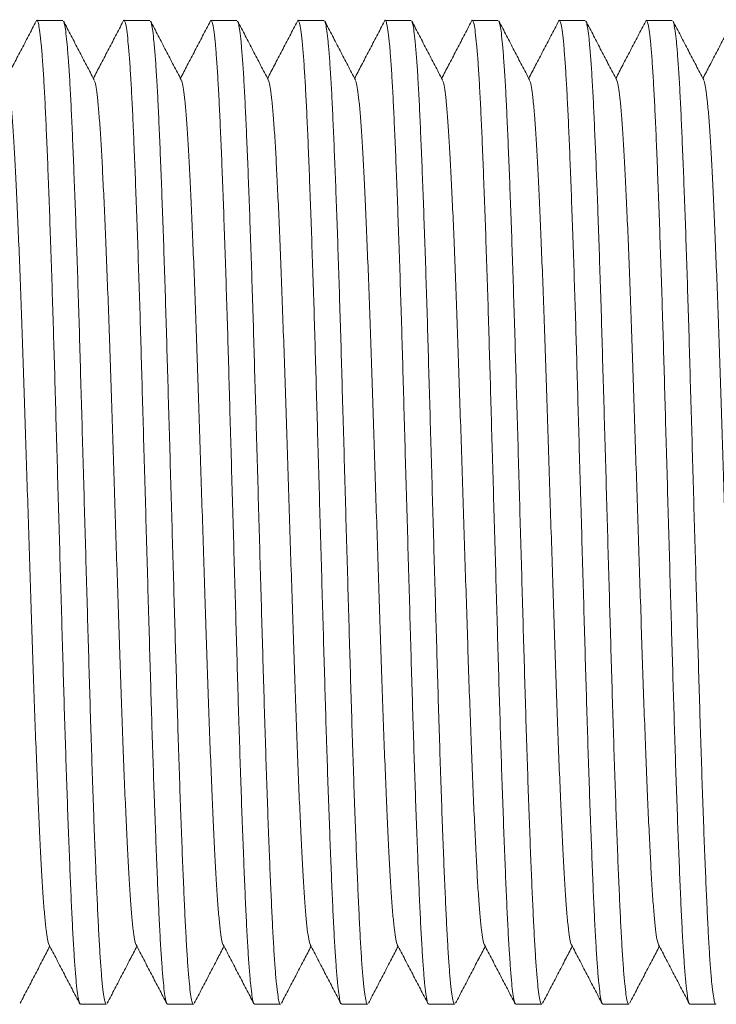
# Model space of a CAD drawing. Units: millimetres. Extents: x -266 to 599, y -284 to 511.
# Drawn here: x 101 to 116, y -268 to -248 of the extents above; entities that cross this region are included whole.
import ezdxf

# ---------------------------------------------------------------- set-up
doc = ezdxf.new("R2010")
doc.units = ezdxf.units.MM

msp = doc.modelspace()

# ---------------------------------------------------------------- linework, layer by layer
at = {"color": 7, "linetype": 'Continuous', "lineweight": 18}
for p, q in [((101.888, -247.664), (101.348, -247.664)), ((103.702, -247.664), (103.162, -247.664)), ((105.516, -247.664), (104.976, -247.664)), ((107.33, -247.664), (106.79, -247.664)), ((109.144, -247.664), (108.604, -247.664)), ((110.958, -247.664), (110.418, -247.664)), ((112.772, -247.664), (112.232, -247.664)), ((114.586, -247.664), (114.046, -247.664)), ((102.256, -268.164), (102.795, -268.164)), ((104.07, -268.164), (104.609, -268.164)), ((105.884, -268.164), (106.423, -268.164)), ((107.698, -268.164), (108.237, -268.164)), ((109.512, -268.164), (110.051, -268.164)), ((111.326, -268.164), (111.865, -268.164)), ((113.14, -268.164), (113.679, -268.164)), ((114.954, -268.164), (115.493, -268.164))]:
    msp.add_line(p, q, dxfattribs=at)
for points, knots in [([(101.333, -247.679), (101.28, -247.781), (101.174, -247.985), (101.014, -248.292), (100.86, -248.587), (100.759, -248.78), (100.711, -248.871)], [0, 0, 0, 0, 0.256898, 0.513763, 0.770599, 1, 1, 1, 1]), ([(102.256, -268.155), (102.252, -268.157), (102.24, -268.164), (102.22, -268.095), (102.195, -267.95), (102.17, -267.725), (102.144, -267.426), (102.119, -267.055), (102.093, -266.614), (102.069, -266.106), (102.044, -265.535), (102.019, -264.901), (101.993, -264.214), (101.967, -263.482), (101.942, -262.714), (101.917, -261.914), (101.893, -261.085), (101.868, -260.226), (101.843, -259.341), (101.817, -258.438), (101.791, -257.529), (101.765, -256.631), (101.74, -255.752), (101.716, -254.9), (101.692, -254.071), (101.667, -253.261), (101.641, -252.477), (101.615, -251.729), (101.589, -251.029), (101.564, -250.387), (101.539, -249.81), (101.515, -249.297), (101.49, -248.85), (101.465, -248.468), (101.439, -248.149), (101.412, -247.903), (101.386, -247.736), (101.359, -247.664), (101.343, -247.648), (101.334, -247.679), (101.333, -247.68)], [0, 0, 0, 0, 0.011493, 0.038873, 0.065987, 0.093224, 0.120479, 0.147649, 0.175122, 0.202318, 0.229635, 0.257203, 0.284919, 0.312178, 0.339372, 0.366398, 0.393159, 0.420408, 0.447932, 0.475624, 0.50338, 0.531088, 0.558152, 0.584968, 0.611683, 0.638668, 0.666333, 0.694084, 0.721812, 0.749408, 0.776767, 0.803455, 0.830396, 0.85754, 0.884788, 0.91366, 0.94241, 0.970918, 0.999201, 1, 1, 1, 1]), ([(102.542, -248.903), (102.489, -248.801), (102.382, -248.597), (102.222, -248.291), (102.063, -247.984), (101.956, -247.78), (101.903, -247.678)], [0, 0, 0, 0, 0.249953, 0.499936, 0.749952, 1, 1, 1, 1]), ([(101.903, -247.681), (101.91, -247.698), (101.925, -247.735), (101.948, -247.88), (101.967, -248.043), (101.986, -248.245), (102.006, -248.488), (102.032, -248.882), (102.057, -249.344), (102.081, -249.869), (102.106, -250.452), (102.131, -251.093), (102.157, -251.785), (102.182, -252.523), (102.208, -253.304), (102.233, -254.12), (102.257, -254.966), (102.282, -255.835), (102.308, -256.726), (102.333, -257.626), (102.359, -258.524), (102.384, -259.409), (102.409, -260.278), (102.434, -261.13), (102.458, -261.964), (102.484, -262.775), (102.509, -263.554), (102.535, -264.29), (102.561, -264.972), (102.586, -265.591), (102.611, -266.147), (102.635, -266.641), (102.66, -267.076), (102.685, -267.447), (102.711, -267.745), (102.737, -267.968), (102.763, -268.107), (102.782, -268.168), (102.793, -268.158), (102.795, -268.156)], [0, 0, 0, 0, 0.02414, 0.051343, 0.078671, 0.086245, 0.114932, 0.143506, 0.171859, 0.199955, 0.228267, 0.256305, 0.284469, 0.312653, 0.340749, 0.369158, 0.39728, 0.425528, 0.454035, 0.482695, 0.510883, 0.539003, 0.56695, 0.594622, 0.6228, 0.651261, 0.679898, 0.708598, 0.737251, 0.765237, 0.792967, 0.820591, 0.848495, 0.877103, 0.9058, 0.934472, 0.963008, 0.991299, 1, 1, 1, 1]), ([(103.147, -247.679), (103.094, -247.781), (102.988, -247.985), (102.828, -248.292), (102.674, -248.587), (102.573, -248.78), (102.525, -248.871)], [0, 0, 0, 0, 0.256898, 0.513763, 0.770599, 1, 1, 1, 1]), ([(104.07, -268.155), (104.066, -268.157), (104.054, -268.164), (104.034, -268.095), (104.009, -267.95), (103.984, -267.725), (103.958, -267.426), (103.933, -267.055), (103.907, -266.614), (103.883, -266.106), (103.858, -265.535), (103.833, -264.901), (103.807, -264.214), (103.781, -263.482), (103.756, -262.714), (103.731, -261.914), (103.707, -261.085), (103.682, -260.226), (103.657, -259.341), (103.631, -258.438), (103.605, -257.529), (103.579, -256.631), (103.554, -255.752), (103.53, -254.9), (103.506, -254.071), (103.481, -253.261), (103.455, -252.477), (103.429, -251.729), (103.403, -251.029), (103.378, -250.387), (103.353, -249.81), (103.329, -249.297), (103.304, -248.85), (103.279, -248.468), (103.253, -248.149), (103.226, -247.903), (103.2, -247.736), (103.173, -247.664), (103.157, -247.648), (103.148, -247.679), (103.147, -247.68)], [0, 0, 0, 0, 0.011493, 0.038873, 0.065987, 0.093224, 0.120479, 0.147649, 0.175122, 0.202318, 0.229635, 0.257203, 0.284919, 0.312178, 0.339372, 0.366398, 0.393159, 0.420408, 0.447932, 0.475624, 0.50338, 0.531088, 0.558152, 0.584968, 0.611683, 0.638668, 0.666333, 0.694084, 0.721812, 0.749408, 0.776767, 0.803455, 0.830396, 0.85754, 0.884788, 0.91366, 0.94241, 0.970918, 0.999201, 1, 1, 1, 1]), ([(104.356, -248.903), (104.303, -248.801), (104.196, -248.597), (104.036, -248.291), (103.877, -247.984), (103.77, -247.78), (103.717, -247.678)], [0, 0, 0, 0, 0.249953, 0.499936, 0.749952, 1, 1, 1, 1]), ([(103.717, -247.681), (103.724, -247.698), (103.739, -247.735), (103.762, -247.88), (103.781, -248.043), (103.8, -248.245), (103.82, -248.488), (103.846, -248.882), (103.871, -249.344), (103.895, -249.869), (103.92, -250.452), (103.945, -251.093), (103.971, -251.785), (103.996, -252.523), (104.022, -253.304), (104.047, -254.12), (104.071, -254.966), (104.096, -255.835), (104.122, -256.726), (104.147, -257.626), (104.173, -258.524), (104.198, -259.409), (104.223, -260.278), (104.248, -261.13), (104.272, -261.964), (104.298, -262.775), (104.323, -263.554), (104.349, -264.29), (104.375, -264.972), (104.4, -265.591), (104.425, -266.147), (104.449, -266.641), (104.474, -267.076), (104.499, -267.447), (104.525, -267.745), (104.551, -267.968), (104.577, -268.107), (104.596, -268.168), (104.607, -268.158), (104.609, -268.156)], [0, 0, 0, 0, 0.02414, 0.051343, 0.078671, 0.086245, 0.114932, 0.143506, 0.171859, 0.199955, 0.228267, 0.256305, 0.284469, 0.312653, 0.340749, 0.369158, 0.39728, 0.425528, 0.454035, 0.482695, 0.510883, 0.539003, 0.56695, 0.594622, 0.6228, 0.651261, 0.679898, 0.708598, 0.737251, 0.765237, 0.792967, 0.820591, 0.848495, 0.877103, 0.9058, 0.934472, 0.963008, 0.991299, 1, 1, 1, 1]), ([(104.961, -247.679), (104.908, -247.781), (104.802, -247.985), (104.642, -248.292), (104.488, -248.587), (104.387, -248.78), (104.339, -248.871)], [0, 0, 0, 0, 0.2568975, 0.5137635, 0.7705988, 1, 1, 1, 1]), ([(105.884, -268.155), (105.88, -268.157), (105.868, -268.164), (105.848, -268.095), (105.823, -267.95), (105.798, -267.725), (105.772, -267.426), (105.747, -267.055), (105.721, -266.614), (105.697, -266.106), (105.672, -265.535), (105.647, -264.901), (105.621, -264.214), (105.595, -263.482), (105.57, -262.714), (105.545, -261.914), (105.521, -261.085), (105.496, -260.226), (105.471, -259.341), (105.445, -258.438), (105.419, -257.529), (105.393, -256.631), (105.368, -255.752), (105.344, -254.9), (105.32, -254.071), (105.295, -253.261), (105.269, -252.477), (105.243, -251.729), (105.217, -251.029), (105.192, -250.387), (105.167, -249.81), (105.143, -249.297), (105.118, -248.85), (105.093, -248.468), (105.067, -248.149), (105.04, -247.903), (105.014, -247.736), (104.987, -247.664), (104.971, -247.648), (104.962, -247.679), (104.961, -247.68)], [0, 0, 0, 0, 0.011493, 0.038873, 0.065987, 0.093224, 0.120479, 0.147649, 0.175122, 0.202318, 0.229635, 0.257203, 0.284919, 0.312178, 0.339372, 0.366398, 0.393159, 0.420408, 0.447932, 0.475624, 0.50338, 0.531088, 0.558152, 0.584968, 0.611683, 0.638668, 0.666333, 0.694084, 0.721812, 0.749408, 0.776767, 0.803455, 0.830396, 0.85754, 0.884788, 0.91366, 0.94241, 0.970918, 0.999201, 1, 1, 1, 1]), ([(106.17, -248.903), (106.117, -248.801), (106.01, -248.597), (105.85, -248.291), (105.691, -247.984), (105.584, -247.78), (105.531, -247.678)], [0, 0, 0, 0, 0.249953, 0.499936, 0.749952, 1, 1, 1, 1]), ([(105.531, -247.681), (105.538, -247.698), (105.553, -247.735), (105.576, -247.88), (105.595, -248.043), (105.614, -248.245), (105.634, -248.488), (105.66, -248.882), (105.685, -249.344), (105.709, -249.869), (105.734, -250.452), (105.759, -251.093), (105.785, -251.785), (105.81, -252.523), (105.836, -253.304), (105.861, -254.12), (105.885, -254.966), (105.91, -255.835), (105.936, -256.726), (105.961, -257.626), (105.987, -258.524), (106.012, -259.409), (106.037, -260.278), (106.062, -261.13), (106.086, -261.964), (106.112, -262.775), (106.137, -263.554), (106.163, -264.29), (106.189, -264.972), (106.214, -265.591), (106.239, -266.147), (106.263, -266.641), (106.288, -267.076), (106.313, -267.447), (106.339, -267.745), (106.365, -267.968), (106.391, -268.107), (106.41, -268.168), (106.421, -268.158), (106.423, -268.156)], [0, 0, 0, 0, 0.02414, 0.051343, 0.078671, 0.086245, 0.114932, 0.143506, 0.171859, 0.199955, 0.228267, 0.256305, 0.284469, 0.312653, 0.340749, 0.369158, 0.39728, 0.425528, 0.454035, 0.482695, 0.510883, 0.539003, 0.56695, 0.594622, 0.6228, 0.651261, 0.679898, 0.708598, 0.737251, 0.765237, 0.792967, 0.820591, 0.848495, 0.877103, 0.9058, 0.934472, 0.963008, 0.991299, 1, 1, 1, 1]), ([(106.775, -247.679), (106.722, -247.781), (106.616, -247.985), (106.456, -248.292), (106.302, -248.587), (106.201, -248.78), (106.153, -248.871)], [0, 0, 0, 0, 0.256898, 0.513763, 0.770599, 1, 1, 1, 1]), ([(107.698, -268.155), (107.694, -268.157), (107.682, -268.164), (107.662, -268.095), (107.637, -267.95), (107.612, -267.725), (107.586, -267.426), (107.561, -267.055), (107.535, -266.614), (107.511, -266.106), (107.486, -265.535), (107.461, -264.901), (107.435, -264.214), (107.409, -263.482), (107.384, -262.714), (107.359, -261.914), (107.335, -261.085), (107.31, -260.226), (107.285, -259.341), (107.259, -258.438), (107.233, -257.529), (107.207, -256.631), (107.182, -255.752), (107.158, -254.9), (107.134, -254.071), (107.109, -253.261), (107.083, -252.477), (107.057, -251.729), (107.031, -251.029), (107.006, -250.387), (106.981, -249.81), (106.957, -249.297), (106.932, -248.85), (106.907, -248.468), (106.881, -248.149), (106.854, -247.903), (106.828, -247.736), (106.801, -247.664), (106.785, -247.648), (106.776, -247.679), (106.775, -247.68)], [0, 0, 0, 0, 0.011493, 0.038873, 0.065987, 0.093224, 0.120479, 0.147649, 0.175122, 0.202318, 0.229635, 0.257203, 0.284919, 0.312178, 0.339372, 0.366398, 0.393159, 0.420408, 0.447932, 0.475624, 0.50338, 0.531088, 0.558152, 0.584968, 0.611683, 0.638668, 0.666333, 0.694084, 0.721812, 0.749408, 0.776767, 0.803455, 0.830396, 0.85754, 0.884788, 0.91366, 0.94241, 0.970918, 0.999201, 1, 1, 1, 1]), ([(107.984, -248.903), (107.931, -248.801), (107.824, -248.597), (107.664, -248.291), (107.505, -247.984), (107.398, -247.78), (107.345, -247.678)], [0, 0, 0, 0, 0.249953, 0.499936, 0.749952, 1, 1, 1, 1]), ([(107.345, -247.681), (107.352, -247.698), (107.367, -247.735), (107.39, -247.88), (107.409, -248.043), (107.428, -248.245), (107.448, -248.488), (107.474, -248.882), (107.499, -249.344), (107.523, -249.869), (107.548, -250.452), (107.573, -251.093), (107.599, -251.785), (107.624, -252.523), (107.65, -253.304), (107.675, -254.12), (107.699, -254.966), (107.724, -255.835), (107.75, -256.726), (107.775, -257.626), (107.801, -258.524), (107.826, -259.409), (107.851, -260.278), (107.876, -261.13), (107.9, -261.964), (107.926, -262.775), (107.951, -263.554), (107.977, -264.29), (108.003, -264.972), (108.028, -265.591), (108.053, -266.147), (108.077, -266.641), (108.102, -267.076), (108.127, -267.447), (108.153, -267.745), (108.179, -267.968), (108.205, -268.107), (108.224, -268.168), (108.235, -268.158), (108.237, -268.156)], [0, 0, 0, 0, 0.02414, 0.051343, 0.078671, 0.086245, 0.114932, 0.143506, 0.171859, 0.199955, 0.228267, 0.256305, 0.284469, 0.312653, 0.340749, 0.369158, 0.39728, 0.425528, 0.454035, 0.482695, 0.510883, 0.539003, 0.56695, 0.594622, 0.6228, 0.651261, 0.679898, 0.708598, 0.737251, 0.765237, 0.792967, 0.820591, 0.848495, 0.877103, 0.9058, 0.934472, 0.963008, 0.991299, 1, 1, 1, 1]), ([(108.589, -247.679), (108.536, -247.781), (108.43, -247.985), (108.27, -248.292), (108.116, -248.587), (108.015, -248.78), (107.967, -248.871)], [0, 0, 0, 0, 0.256898, 0.513763, 0.770599, 1, 1, 1, 1]), ([(109.512, -268.155), (109.508, -268.157), (109.496, -268.164), (109.476, -268.095), (109.451, -267.95), (109.426, -267.725), (109.4, -267.426), (109.375, -267.055), (109.349, -266.614), (109.325, -266.106), (109.3, -265.535), (109.275, -264.901), (109.249, -264.214), (109.223, -263.482), (109.198, -262.714), (109.173, -261.914), (109.149, -261.085), (109.124, -260.226), (109.099, -259.341), (109.073, -258.438), (109.047, -257.529), (109.021, -256.631), (108.996, -255.752), (108.972, -254.9), (108.948, -254.071), (108.923, -253.261), (108.897, -252.477), (108.871, -251.729), (108.845, -251.029), (108.82, -250.387), (108.795, -249.81), (108.771, -249.297), (108.746, -248.85), (108.721, -248.468), (108.695, -248.149), (108.668, -247.903), (108.642, -247.736), (108.615, -247.664), (108.599, -247.648), (108.59, -247.679), (108.589, -247.68)], [0, 0, 0, 0, 0.011493, 0.038873, 0.065987, 0.093224, 0.120479, 0.147649, 0.175122, 0.202318, 0.229635, 0.257203, 0.284919, 0.312178, 0.339372, 0.366398, 0.393159, 0.420408, 0.447932, 0.475624, 0.50338, 0.531088, 0.558152, 0.584968, 0.611683, 0.638668, 0.666333, 0.694084, 0.721812, 0.749408, 0.776767, 0.803455, 0.830396, 0.85754, 0.884788, 0.91366, 0.94241, 0.970918, 0.999201, 1, 1, 1, 1]), ([(109.798, -248.903), (109.745, -248.801), (109.638, -248.597), (109.478, -248.291), (109.319, -247.984), (109.212, -247.78), (109.159, -247.678)], [0, 0, 0, 0, 0.249953, 0.499936, 0.749952, 1, 1, 1, 1]), ([(109.159, -247.681), (109.166, -247.698), (109.181, -247.735), (109.204, -247.88), (109.223, -248.043), (109.242, -248.245), (109.262, -248.488), (109.288, -248.882), (109.313, -249.344), (109.337, -249.869), (109.362, -250.452), (109.387, -251.093), (109.413, -251.785), (109.438, -252.523), (109.464, -253.304), (109.489, -254.12), (109.513, -254.966), (109.538, -255.835), (109.564, -256.726), (109.589, -257.626), (109.615, -258.524), (109.64, -259.409), (109.665, -260.278), (109.69, -261.13), (109.714, -261.964), (109.74, -262.775), (109.765, -263.554), (109.791, -264.29), (109.817, -264.972), (109.842, -265.591), (109.867, -266.147), (109.891, -266.641), (109.916, -267.076), (109.941, -267.447), (109.967, -267.745), (109.993, -267.968), (110.019, -268.107), (110.038, -268.168), (110.049, -268.158), (110.051, -268.156)], [0, 0, 0, 0, 0.02414, 0.051343, 0.078671, 0.086245, 0.114932, 0.143506, 0.171859, 0.199955, 0.228267, 0.256305, 0.284469, 0.312653, 0.340749, 0.369158, 0.39728, 0.425528, 0.454035, 0.482695, 0.510883, 0.539003, 0.56695, 0.594622, 0.6228, 0.651261, 0.679898, 0.708598, 0.737251, 0.765237, 0.792967, 0.820591, 0.848495, 0.877103, 0.9058, 0.934472, 0.963008, 0.991299, 1, 1, 1, 1]), ([(110.403, -247.679), (110.35, -247.781), (110.244, -247.985), (110.084, -248.292), (109.93, -248.587), (109.829, -248.78), (109.781, -248.871)], [0, 0, 0, 0, 0.256898, 0.513763, 0.770599, 1, 1, 1, 1]), ([(111.326, -268.155), (111.322, -268.157), (111.31, -268.164), (111.29, -268.095), (111.265, -267.95), (111.24, -267.725), (111.214, -267.426), (111.189, -267.055), (111.163, -266.614), (111.139, -266.106), (111.114, -265.535), (111.089, -264.901), (111.063, -264.214), (111.037, -263.482), (111.012, -262.714), (110.987, -261.914), (110.963, -261.085), (110.938, -260.226), (110.913, -259.341), (110.887, -258.438), (110.861, -257.529), (110.835, -256.631), (110.81, -255.752), (110.786, -254.9), (110.762, -254.071), (110.737, -253.261), (110.711, -252.477), (110.685, -251.729), (110.659, -251.029), (110.634, -250.387), (110.609, -249.81), (110.585, -249.297), (110.56, -248.85), (110.535, -248.468), (110.509, -248.149), (110.482, -247.903), (110.456, -247.736), (110.429, -247.664), (110.413, -247.648), (110.404, -247.679), (110.403, -247.68)], [0, 0, 0, 0, 0.011493, 0.038873, 0.065987, 0.093224, 0.120479, 0.147649, 0.175122, 0.202318, 0.229635, 0.257203, 0.284919, 0.312178, 0.339372, 0.366398, 0.393159, 0.420408, 0.447932, 0.475624, 0.50338, 0.531088, 0.558152, 0.584968, 0.611683, 0.638668, 0.666333, 0.694084, 0.721812, 0.749408, 0.776767, 0.803455, 0.830396, 0.85754, 0.884788, 0.91366, 0.94241, 0.970918, 0.999201, 1, 1, 1, 1]), ([(111.612, -248.903), (111.559, -248.801), (111.452, -248.597), (111.292, -248.291), (111.133, -247.984), (111.026, -247.78), (110.973, -247.678)], [0, 0, 0, 0, 0.249953, 0.499936, 0.749952, 1, 1, 1, 1]), ([(110.973, -247.681), (110.98, -247.698), (110.995, -247.735), (111.018, -247.88), (111.037, -248.043), (111.056, -248.245), (111.076, -248.488), (111.102, -248.882), (111.127, -249.344), (111.151, -249.869), (111.176, -250.452), (111.201, -251.093), (111.227, -251.785), (111.252, -252.523), (111.278, -253.304), (111.303, -254.12), (111.327, -254.966), (111.352, -255.835), (111.378, -256.726), (111.403, -257.626), (111.429, -258.524), (111.454, -259.409), (111.479, -260.278), (111.504, -261.13), (111.528, -261.964), (111.554, -262.775), (111.579, -263.554), (111.605, -264.29), (111.631, -264.972), (111.656, -265.591), (111.681, -266.147), (111.705, -266.641), (111.73, -267.076), (111.755, -267.447), (111.781, -267.745), (111.807, -267.968), (111.833, -268.107), (111.852, -268.168), (111.863, -268.158), (111.865, -268.156)], [0, 0, 0, 0, 0.02414, 0.051343, 0.078671, 0.086245, 0.114932, 0.143506, 0.171859, 0.199955, 0.228267, 0.256305, 0.284469, 0.312653, 0.340749, 0.369158, 0.39728, 0.425528, 0.454035, 0.482695, 0.510883, 0.539003, 0.56695, 0.594622, 0.6228, 0.651261, 0.679898, 0.708598, 0.737251, 0.765237, 0.792967, 0.820591, 0.848495, 0.877103, 0.9058, 0.934472, 0.963008, 0.991299, 1, 1, 1, 1]), ([(112.217, -247.679), (112.164, -247.781), (112.058, -247.985), (111.898, -248.292), (111.744, -248.587), (111.643, -248.78), (111.595, -248.871)], [0, 0, 0, 0, 0.256898, 0.513763, 0.770599, 1, 1, 1, 1]), ([(113.14, -268.155), (113.136, -268.157), (113.124, -268.164), (113.104, -268.095), (113.079, -267.95), (113.054, -267.725), (113.028, -267.426), (113.003, -267.055), (112.977, -266.614), (112.953, -266.106), (112.928, -265.535), (112.903, -264.901), (112.877, -264.214), (112.851, -263.482), (112.826, -262.714), (112.801, -261.914), (112.777, -261.085), (112.752, -260.226), (112.727, -259.341), (112.701, -258.438), (112.675, -257.529), (112.649, -256.631), (112.624, -255.752), (112.6, -254.9), (112.576, -254.071), (112.551, -253.261), (112.525, -252.477), (112.499, -251.729), (112.473, -251.029), (112.448, -250.387), (112.423, -249.81), (112.399, -249.297), (112.374, -248.85), (112.349, -248.468), (112.323, -248.149), (112.296, -247.903), (112.27, -247.736), (112.243, -247.664), (112.227, -247.648), (112.218, -247.679), (112.217, -247.68)], [0, 0, 0, 0, 0.011493, 0.038873, 0.065987, 0.093224, 0.120479, 0.147649, 0.175122, 0.202318, 0.229635, 0.257203, 0.284919, 0.312178, 0.339372, 0.366398, 0.393159, 0.420408, 0.447932, 0.475624, 0.50338, 0.531088, 0.558152, 0.584968, 0.611683, 0.638668, 0.666333, 0.694084, 0.721812, 0.749408, 0.776767, 0.803455, 0.830396, 0.85754, 0.884788, 0.91366, 0.94241, 0.970918, 0.999201, 1, 1, 1, 1]), ([(113.426, -248.903), (113.373, -248.801), (113.266, -248.597), (113.106, -248.291), (112.947, -247.984), (112.84, -247.78), (112.787, -247.678)], [0, 0, 0, 0, 0.249953, 0.499936, 0.749952, 1, 1, 1, 1]), ([(112.787, -247.681), (112.794, -247.698), (112.809, -247.735), (112.832, -247.88), (112.851, -248.043), (112.87, -248.245), (112.89, -248.488), (112.916, -248.882), (112.941, -249.344), (112.965, -249.869), (112.99, -250.452), (113.015, -251.093), (113.041, -251.785), (113.066, -252.523), (113.092, -253.304), (113.117, -254.12), (113.141, -254.966), (113.166, -255.835), (113.192, -256.726), (113.217, -257.626), (113.243, -258.524), (113.268, -259.409), (113.293, -260.278), (113.318, -261.13), (113.342, -261.964), (113.368, -262.775), (113.393, -263.554), (113.419, -264.29), (113.445, -264.972), (113.47, -265.591), (113.495, -266.147), (113.519, -266.641), (113.544, -267.076), (113.569, -267.447), (113.595, -267.745), (113.621, -267.968), (113.647, -268.107), (113.666, -268.168), (113.677, -268.158), (113.679, -268.156)], [0, 0, 0, 0, 0.02414, 0.051343, 0.078671, 0.086245, 0.114932, 0.143506, 0.171859, 0.199955, 0.228267, 0.256305, 0.284469, 0.312653, 0.340749, 0.369158, 0.39728, 0.425528, 0.454035, 0.482695, 0.510883, 0.539003, 0.56695, 0.594622, 0.6228, 0.651261, 0.679898, 0.708598, 0.737251, 0.765237, 0.792967, 0.820591, 0.848495, 0.877103, 0.9058, 0.934472, 0.963008, 0.991299, 1, 1, 1, 1]), ([(114.031, -247.679), (113.978, -247.781), (113.872, -247.985), (113.712, -248.292), (113.558, -248.587), (113.457, -248.78), (113.409, -248.871)], [0, 0, 0, 0, 0.256898, 0.513763, 0.770599, 1, 1, 1, 1]), ([(114.954, -268.155), (114.95, -268.157), (114.938, -268.164), (114.918, -268.095), (114.893, -267.95), (114.868, -267.725), (114.842, -267.426), (114.817, -267.055), (114.791, -266.614), (114.767, -266.106), (114.742, -265.535), (114.717, -264.901), (114.691, -264.214), (114.665, -263.482), (114.64, -262.714), (114.615, -261.914), (114.591, -261.085), (114.566, -260.226), (114.541, -259.341), (114.515, -258.438), (114.489, -257.529), (114.463, -256.631), (114.438, -255.752), (114.414, -254.9), (114.39, -254.071), (114.365, -253.261), (114.339, -252.477), (114.313, -251.729), (114.287, -251.029), (114.262, -250.387), (114.237, -249.81), (114.213, -249.297), (114.188, -248.85), (114.163, -248.468), (114.137, -248.149), (114.11, -247.903), (114.084, -247.736), (114.057, -247.664), (114.041, -247.648), (114.032, -247.679), (114.031, -247.68)], [0, 0, 0, 0, 0.011493, 0.038873, 0.065987, 0.093224, 0.120479, 0.147649, 0.175122, 0.202318, 0.229635, 0.257203, 0.284919, 0.312178, 0.339372, 0.366398, 0.393159, 0.420408, 0.447932, 0.475624, 0.50338, 0.531088, 0.558152, 0.584968, 0.611683, 0.638668, 0.666333, 0.694084, 0.721812, 0.749408, 0.776767, 0.803455, 0.830396, 0.85754, 0.884788, 0.91366, 0.94241, 0.970918, 0.999201, 1, 1, 1, 1]), ([(115.24, -248.903), (115.187, -248.801), (115.08, -248.597), (114.92, -248.291), (114.761, -247.984), (114.654, -247.78), (114.601, -247.678)], [0, 0, 0, 0, 0.249953, 0.499936, 0.749952, 1, 1, 1, 1]), ([(114.601, -247.681), (114.608, -247.698), (114.623, -247.735), (114.646, -247.88), (114.665, -248.043), (114.684, -248.245), (114.704, -248.488), (114.73, -248.882), (114.755, -249.344), (114.779, -249.869), (114.804, -250.452), (114.829, -251.093), (114.855, -251.785), (114.88, -252.523), (114.906, -253.304), (114.931, -254.12), (114.955, -254.966), (114.98, -255.835), (115.006, -256.726), (115.031, -257.626), (115.057, -258.524), (115.082, -259.409), (115.107, -260.278), (115.132, -261.13), (115.156, -261.964), (115.182, -262.775), (115.207, -263.554), (115.233, -264.29), (115.259, -264.972), (115.284, -265.591), (115.309, -266.147), (115.333, -266.641), (115.358, -267.076), (115.383, -267.447), (115.409, -267.745), (115.435, -267.968), (115.461, -268.107), (115.48, -268.168), (115.491, -268.158), (115.493, -268.156)], [0, 0, 0, 0, 0.02414, 0.051343, 0.078671, 0.086245, 0.114932, 0.143506, 0.171859, 0.199955, 0.228267, 0.256305, 0.284469, 0.312653, 0.340749, 0.369158, 0.39728, 0.425528, 0.454035, 0.482695, 0.510883, 0.539003, 0.56695, 0.594622, 0.6228, 0.651261, 0.679898, 0.708598, 0.737251, 0.765237, 0.792967, 0.820591, 0.848495, 0.877103, 0.9058, 0.934472, 0.963008, 0.991299, 1, 1, 1, 1]), ([(115.845, -247.679), (115.792, -247.781), (115.686, -247.985), (115.526, -248.292), (115.372, -248.587), (115.271, -248.78), (115.223, -248.871)], [0, 0, 0, 0, 0.2568975, 0.5137635, 0.7705988, 1, 1, 1, 1]), ([(101.601, -266.919), (101.6, -266.918), (101.589, -266.91), (101.569, -266.814), (101.54, -266.623), (101.511, -266.339), (101.482, -265.976), (101.454, -265.538), (101.427, -265.028), (101.399, -264.45), (101.37, -263.805), (101.341, -263.1), (101.312, -262.345), (101.284, -261.551), (101.256, -260.727), (101.229, -259.877), (101.2, -259.003), (101.171, -258.113), (101.142, -257.221), (101.114, -256.339), (101.086, -255.477), (101.058, -254.641), (101.03, -253.834), (101.002, -253.06), (100.972, -252.331), (100.944, -251.658), (100.915, -251.05), (100.888, -250.51), (100.86, -250.039), (100.832, -249.641), (100.803, -249.323), (100.774, -249.093), (100.749, -248.952), (100.734, -248.924), (100.728, -248.912)], [0, 0, 0, 0, 0.004928, 0.037391, 0.070076, 0.102826, 0.135479, 0.167879, 0.199954, 0.232285, 0.2649, 0.297643, 0.330354, 0.362874, 0.395049, 0.427224, 0.459744, 0.492455, 0.525198, 0.557813, 0.590144, 0.622219, 0.654619, 0.687272, 0.720022, 0.752707, 0.78517, 0.817278, 0.849535, 0.882105, 0.914835, 0.946856, 0.978727, 1, 1, 1, 1]), ([(103.415, -266.919), (103.414, -266.918), (103.403, -266.91), (103.383, -266.814), (103.354, -266.623), (103.325, -266.339), (103.296, -265.976), (103.268, -265.538), (103.241, -265.028), (103.213, -264.45), (103.184, -263.805), (103.155, -263.1), (103.126, -262.345), (103.098, -261.551), (103.07, -260.727), (103.043, -259.877), (103.014, -259.003), (102.985, -258.113), (102.956, -257.221), (102.928, -256.339), (102.9, -255.477), (102.872, -254.641), (102.844, -253.834), (102.816, -253.06), (102.786, -252.331), (102.758, -251.658), (102.729, -251.05), (102.702, -250.51), (102.674, -250.039), (102.646, -249.641), (102.617, -249.323), (102.588, -249.093), (102.563, -248.952), (102.548, -248.924), (102.542, -248.912)], [0, 0, 0, 0, 0.0049282, 0.0373911, 0.0700764, 0.1028257, 0.1354791, 0.1678791, 0.199954, 0.232285, 0.2649001, 0.297643, 0.3303539, 0.3628737, 0.3950491, 0.4272245, 0.4597443, 0.4924552, 0.5251981, 0.5578132, 0.5901442, 0.6222191, 0.6546192, 0.6872725, 0.7200218, 0.7527071, 0.78517, 0.8172785, 0.8495346, 0.8821052, 0.9148352, 0.9468557, 0.9787267, 1, 1, 1, 1]), ([(105.229, -266.919), (105.228, -266.918), (105.217, -266.91), (105.197, -266.814), (105.168, -266.623), (105.139, -266.339), (105.11, -265.976), (105.082, -265.538), (105.055, -265.028), (105.027, -264.45), (104.998, -263.805), (104.969, -263.1), (104.94, -262.345), (104.912, -261.551), (104.884, -260.727), (104.857, -259.877), (104.828, -259.003), (104.799, -258.113), (104.77, -257.221), (104.742, -256.339), (104.714, -255.477), (104.686, -254.641), (104.658, -253.834), (104.63, -253.06), (104.6, -252.331), (104.572, -251.658), (104.543, -251.05), (104.516, -250.51), (104.488, -250.039), (104.46, -249.641), (104.431, -249.323), (104.402, -249.093), (104.377, -248.952), (104.362, -248.924), (104.356, -248.912)], [0, 0, 0, 0, 0.0049282, 0.0373911, 0.0700764, 0.1028257, 0.1354791, 0.1678791, 0.199954, 0.232285, 0.2649001, 0.297643, 0.3303539, 0.3628737, 0.3950491, 0.4272245, 0.4597443, 0.4924552, 0.5251981, 0.5578132, 0.5901442, 0.6222191, 0.6546192, 0.6872725, 0.7200218, 0.7527071, 0.78517, 0.8172785, 0.8495346, 0.8821052, 0.9148352, 0.9468557, 0.9787267, 1, 1, 1, 1]), ([(107.043, -266.919), (107.042, -266.918), (107.031, -266.91), (107.011, -266.814), (106.982, -266.623), (106.953, -266.339), (106.924, -265.976), (106.896, -265.538), (106.869, -265.028), (106.841, -264.45), (106.812, -263.805), (106.783, -263.1), (106.754, -262.345), (106.726, -261.551), (106.698, -260.727), (106.671, -259.877), (106.642, -259.003), (106.613, -258.113), (106.584, -257.221), (106.556, -256.339), (106.528, -255.477), (106.5, -254.641), (106.472, -253.834), (106.444, -253.06), (106.414, -252.331), (106.386, -251.658), (106.357, -251.05), (106.33, -250.51), (106.302, -250.039), (106.274, -249.641), (106.245, -249.323), (106.216, -249.093), (106.191, -248.952), (106.176, -248.924), (106.17, -248.912)], [0, 0, 0, 0, 0.004928, 0.037391, 0.070076, 0.102826, 0.135479, 0.167879, 0.199954, 0.232285, 0.2649, 0.297643, 0.330354, 0.362874, 0.395049, 0.427224, 0.459744, 0.492455, 0.525198, 0.557813, 0.590144, 0.622219, 0.654619, 0.687272, 0.720022, 0.752707, 0.78517, 0.817278, 0.849535, 0.882105, 0.914835, 0.946856, 0.978727, 1, 1, 1, 1]), ([(108.857, -266.919), (108.856, -266.918), (108.845, -266.91), (108.825, -266.814), (108.796, -266.623), (108.767, -266.339), (108.738, -265.976), (108.71, -265.538), (108.683, -265.028), (108.655, -264.45), (108.626, -263.805), (108.597, -263.1), (108.568, -262.345), (108.54, -261.551), (108.512, -260.727), (108.485, -259.877), (108.456, -259.003), (108.427, -258.113), (108.398, -257.221), (108.37, -256.339), (108.342, -255.477), (108.314, -254.641), (108.286, -253.834), (108.258, -253.06), (108.228, -252.331), (108.2, -251.658), (108.171, -251.05), (108.144, -250.51), (108.116, -250.039), (108.088, -249.641), (108.059, -249.323), (108.03, -249.093), (108.005, -248.952), (107.99, -248.924), (107.984, -248.912)], [0, 0, 0, 0, 0.004928, 0.037391, 0.070076, 0.102826, 0.135479, 0.167879, 0.199954, 0.232285, 0.2649, 0.297643, 0.330354, 0.362874, 0.395049, 0.427224, 0.459744, 0.492455, 0.525198, 0.557813, 0.590144, 0.622219, 0.654619, 0.687272, 0.720022, 0.752707, 0.78517, 0.817278, 0.849535, 0.882105, 0.914835, 0.946856, 0.978727, 1, 1, 1, 1]), ([(110.671, -266.919), (110.67, -266.918), (110.659, -266.91), (110.639, -266.814), (110.61, -266.623), (110.581, -266.339), (110.552, -265.976), (110.524, -265.538), (110.497, -265.028), (110.469, -264.45), (110.44, -263.805), (110.411, -263.1), (110.382, -262.345), (110.354, -261.551), (110.326, -260.727), (110.299, -259.877), (110.27, -259.003), (110.241, -258.113), (110.212, -257.221), (110.184, -256.339), (110.156, -255.477), (110.128, -254.641), (110.1, -253.834), (110.072, -253.06), (110.042, -252.331), (110.014, -251.658), (109.985, -251.05), (109.958, -250.51), (109.93, -250.039), (109.902, -249.641), (109.873, -249.323), (109.844, -249.093), (109.819, -248.952), (109.804, -248.924), (109.798, -248.912)], [0, 0, 0, 0, 0.004928, 0.037391, 0.070076, 0.102826, 0.135479, 0.167879, 0.199954, 0.232285, 0.2649, 0.297643, 0.330354, 0.362874, 0.395049, 0.427224, 0.459744, 0.492455, 0.525198, 0.557813, 0.590144, 0.622219, 0.654619, 0.687272, 0.720022, 0.752707, 0.78517, 0.817278, 0.849535, 0.882105, 0.914835, 0.946856, 0.978727, 1, 1, 1, 1]), ([(112.485, -266.919), (112.484, -266.918), (112.473, -266.91), (112.453, -266.814), (112.424, -266.623), (112.395, -266.339), (112.366, -265.976), (112.338, -265.538), (112.311, -265.028), (112.283, -264.45), (112.254, -263.805), (112.225, -263.1), (112.196, -262.345), (112.168, -261.551), (112.14, -260.727), (112.113, -259.877), (112.084, -259.003), (112.055, -258.113), (112.026, -257.221), (111.998, -256.339), (111.97, -255.477), (111.942, -254.641), (111.914, -253.834), (111.886, -253.06), (111.856, -252.331), (111.828, -251.658), (111.799, -251.05), (111.772, -250.51), (111.744, -250.039), (111.716, -249.641), (111.687, -249.323), (111.658, -249.093), (111.633, -248.952), (111.618, -248.924), (111.612, -248.912)], [0, 0, 0, 0, 0.004928, 0.037391, 0.070076, 0.102826, 0.135479, 0.167879, 0.199954, 0.232285, 0.2649, 0.297643, 0.330354, 0.362874, 0.395049, 0.427224, 0.459744, 0.492455, 0.525198, 0.557813, 0.590144, 0.622219, 0.654619, 0.687272, 0.720022, 0.752707, 0.78517, 0.817278, 0.849535, 0.882105, 0.914835, 0.946856, 0.978727, 1, 1, 1, 1]), ([(114.299, -266.919), (114.298, -266.918), (114.287, -266.91), (114.267, -266.814), (114.238, -266.623), (114.209, -266.339), (114.18, -265.976), (114.152, -265.538), (114.125, -265.028), (114.097, -264.45), (114.068, -263.805), (114.039, -263.1), (114.01, -262.345), (113.982, -261.551), (113.954, -260.727), (113.927, -259.877), (113.898, -259.003), (113.869, -258.113), (113.84, -257.221), (113.812, -256.339), (113.784, -255.477), (113.756, -254.641), (113.728, -253.834), (113.7, -253.06), (113.67, -252.331), (113.642, -251.658), (113.613, -251.05), (113.586, -250.51), (113.558, -250.039), (113.53, -249.641), (113.501, -249.323), (113.472, -249.093), (113.447, -248.952), (113.432, -248.924), (113.426, -248.912)], [0, 0, 0, 0, 0.004928, 0.037391, 0.070076, 0.102826, 0.135479, 0.167879, 0.199954, 0.232285, 0.2649, 0.297643, 0.330354, 0.362874, 0.395049, 0.427224, 0.459744, 0.492455, 0.525198, 0.557813, 0.590144, 0.622219, 0.654619, 0.687272, 0.720022, 0.752707, 0.78517, 0.817278, 0.849535, 0.882105, 0.914835, 0.946856, 0.978727, 1, 1, 1, 1]), ([(116.113, -266.919), (116.112, -266.918), (116.101, -266.91), (116.081, -266.814), (116.052, -266.623), (116.023, -266.339), (115.994, -265.976), (115.966, -265.538), (115.939, -265.028), (115.911, -264.45), (115.882, -263.805), (115.853, -263.1), (115.824, -262.345), (115.796, -261.551), (115.768, -260.727), (115.741, -259.877), (115.712, -259.003), (115.683, -258.113), (115.654, -257.221), (115.626, -256.339), (115.598, -255.477), (115.57, -254.641), (115.542, -253.834), (115.514, -253.06), (115.484, -252.331), (115.456, -251.658), (115.427, -251.05), (115.4, -250.51), (115.372, -250.039), (115.344, -249.641), (115.315, -249.323), (115.286, -249.093), (115.261, -248.952), (115.246, -248.924), (115.24, -248.912)], [0, 0, 0, 0, 0.004928, 0.037391, 0.070076, 0.102826, 0.135479, 0.167879, 0.199954, 0.232285, 0.2649, 0.297643, 0.330354, 0.362874, 0.395049, 0.427224, 0.459744, 0.492455, 0.525198, 0.557813, 0.590144, 0.622219, 0.654619, 0.687272, 0.720022, 0.752707, 0.78517, 0.817278, 0.849535, 0.882105, 0.914835, 0.946856, 0.978727, 1, 1, 1, 1]), ([(101, -268.142), (101.053, -268.04), (101.159, -267.836), (101.319, -267.53), (101.472, -267.236), (101.572, -267.045), (101.618, -266.956)], [0, 0, 0, 0, 0.258344, 0.516658, 0.774941, 1, 1, 1, 1]), ([(101.601, -266.924), (101.655, -267.026), (101.761, -267.23), (101.921, -267.537), (102.081, -267.843), (102.187, -268.047), (102.24, -268.149)], [0, 0, 0, 0, 0.249956, 0.49994, 0.749955, 1, 1, 1, 1]), ([(102.814, -268.142), (102.867, -268.04), (102.973, -267.836), (103.133, -267.53), (103.286, -267.236), (103.386, -267.045), (103.432, -266.956)], [0, 0, 0, 0, 0.258344, 0.516658, 0.774941, 1, 1, 1, 1]), ([(103.415, -266.924), (103.469, -267.026), (103.575, -267.23), (103.735, -267.537), (103.895, -267.843), (104.001, -268.047), (104.054, -268.149)], [0, 0, 0, 0, 0.249956, 0.49994, 0.749955, 1, 1, 1, 1]), ([(104.628, -268.142), (104.681, -268.04), (104.787, -267.836), (104.947, -267.53), (105.1, -267.236), (105.2, -267.045), (105.246, -266.956)], [0, 0, 0, 0, 0.258344, 0.516658, 0.774941, 1, 1, 1, 1]), ([(105.229, -266.924), (105.283, -267.026), (105.389, -267.23), (105.549, -267.537), (105.709, -267.843), (105.815, -268.047), (105.868, -268.149)], [0, 0, 0, 0, 0.249956, 0.49994, 0.749955, 1, 1, 1, 1]), ([(106.442, -268.142), (106.495, -268.04), (106.601, -267.836), (106.761, -267.53), (106.914, -267.236), (107.014, -267.045), (107.06, -266.956)], [0, 0, 0, 0, 0.258344, 0.516658, 0.774941, 1, 1, 1, 1]), ([(107.043, -266.924), (107.097, -267.026), (107.203, -267.23), (107.363, -267.537), (107.523, -267.843), (107.629, -268.047), (107.682, -268.149)], [0, 0, 0, 0, 0.249956, 0.49994, 0.749955, 1, 1, 1, 1]), ([(108.256, -268.142), (108.309, -268.04), (108.415, -267.836), (108.575, -267.53), (108.728, -267.236), (108.828, -267.045), (108.874, -266.956)], [0, 0, 0, 0, 0.258344, 0.516658, 0.774941, 1, 1, 1, 1]), ([(108.857, -266.924), (108.911, -267.026), (109.017, -267.23), (109.177, -267.537), (109.337, -267.843), (109.443, -268.047), (109.496, -268.149)], [0, 0, 0, 0, 0.249956, 0.49994, 0.749955, 1, 1, 1, 1]), ([(110.07, -268.142), (110.123, -268.04), (110.229, -267.836), (110.389, -267.53), (110.542, -267.236), (110.642, -267.045), (110.688, -266.956)], [0, 0, 0, 0, 0.258344, 0.516658, 0.774941, 1, 1, 1, 1]), ([(110.671, -266.924), (110.725, -267.026), (110.831, -267.23), (110.991, -267.537), (111.151, -267.843), (111.257, -268.047), (111.31, -268.149)], [0, 0, 0, 0, 0.249956, 0.49994, 0.749955, 1, 1, 1, 1]), ([(111.884, -268.142), (111.937, -268.04), (112.043, -267.836), (112.203, -267.53), (112.356, -267.236), (112.456, -267.045), (112.502, -266.956)], [0, 0, 0, 0, 0.258344, 0.516658, 0.774941, 1, 1, 1, 1]), ([(112.485, -266.924), (112.539, -267.026), (112.645, -267.23), (112.805, -267.537), (112.965, -267.843), (113.071, -268.047), (113.124, -268.149)], [0, 0, 0, 0, 0.249956, 0.49994, 0.749955, 1, 1, 1, 1]), ([(113.698, -268.142), (113.751, -268.04), (113.857, -267.836), (114.017, -267.53), (114.17, -267.236), (114.27, -267.045), (114.316, -266.956)], [0, 0, 0, 0, 0.258344, 0.516658, 0.774941, 1, 1, 1, 1]), ([(114.299, -266.924), (114.353, -267.026), (114.459, -267.23), (114.619, -267.537), (114.779, -267.843), (114.885, -268.047), (114.938, -268.149)], [0, 0, 0, 0, 0.249956, 0.49994, 0.749955, 1, 1, 1, 1])]:
    msp.add_open_spline(points, degree=3, knots=knots, dxfattribs=at)

doc.saveas('drawing.dxf')
